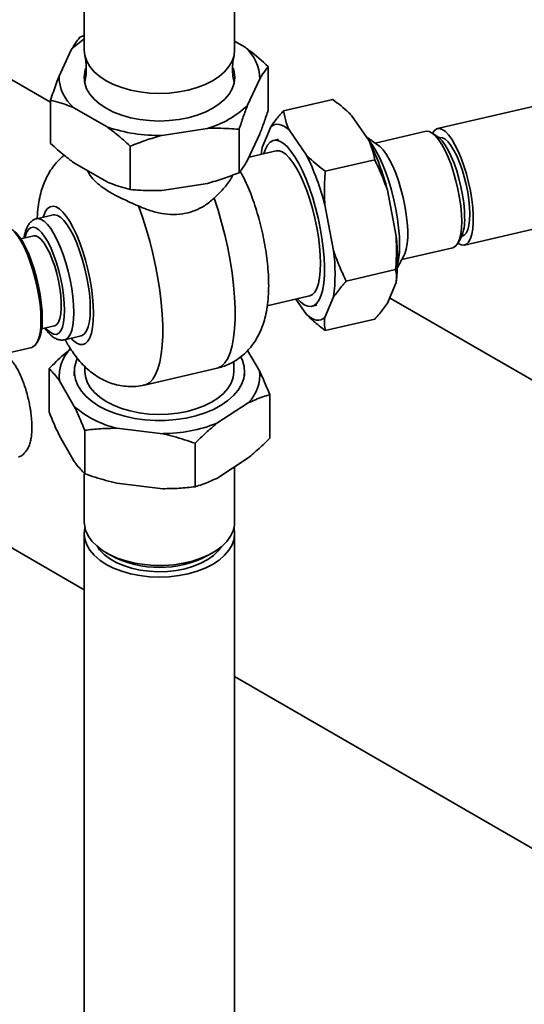
# Paper-space layout 'Blatt1' of a CAD drawing. Units: millimetres. Extents: x 0 to 8400, y 0 to 5940.
# Drawn here: x 6679 to 6822, y 1920 to 2197 of the extents above; entities that cross this region are included whole.
import ezdxf

# ---------------------------------------------------------------- set-up
doc = ezdxf.new("R2010")
doc.units = ezdxf.units.MM

psp = doc.layouts.new('Blatt1')

# ---------------------------------------------------------------- linework, layer by layer
at = {"color": 7, "linetype": 'Continuous', "lineweight": 35, "ltscale": 20}
for p, q in [((6697.56, 2348.93), (6697.56, 2188.89)), ((6739.96, 2188.89), (6739.96, 2348.93)), ((6696.3, 2192.46), (6697.56, 2192.94)), ((6742.9, 2189.64), (6739.96, 2191.34)), ((6693.91, 2188.94), (6690.48, 2181.54)), ((6889.29, 2187.99), (6797.14, 2166.71)), ((6688.09, 2174.14), (6664.9, 2187.53)), ((6749.43, 2184.24), (6749.43, 2171.99)), ((6697.68, 2179.58), (6697.73, 2179.84)), ((6739.78, 2179.84), (6739.84, 2179.58)), ((6743.6, 2173.32), (6747.04, 2180.72)), ((6688.09, 2174.75), (6688.09, 2162.5)), ((6767.64, 2174.94), (6753.71, 2171.72)), ((6694.62, 2172.61), (6704.01, 2167.19)), ((6772.93, 2170.41), (6777.86, 2163.3)), ((6719.46, 2164.8), (6732.29, 2166.79)), ((6741.21, 2166.53), (6741.21, 2154.29)), ((6747.68, 2161.4), (6750.14, 2167.23)), ((6755.29, 2166.34), (6760.22, 2159.22)), ((6793.89, 2165.96), (6779.52, 2162.64)), ((6797.24, 2164.38), (6795.67, 2165.47)), ((6743.6, 2157.8), (6747.04, 2165.21)), ((6752.35, 2163.71), (6750.96, 2163.39)), ((6780.49, 2161.97), (6777.18, 2164.28)), ((6710.54, 2161.79), (6710.54, 2149.54)), ((6751.64, 2160.47), (6744.02, 2158.71)), ((6694.62, 2157.1), (6704.01, 2151.68)), ((6779.43, 2157.91), (6765.51, 2154.7)), ((6804.72, 2133.88), (6889.29, 2153.41)), ((6719.46, 2149.29), (6732.29, 2151.27)), ((6783.01, 2149.34), (6785.47, 2136.39)), ((6765.37, 2145.26), (6767.83, 2132.31)), ((6688.82, 2142.37), (6684.18, 2141.3)), ((6683.34, 2136.48), (6679.71, 2135.65)), ((6802.86, 2134.35), (6803.79, 2136.02)), ((6787.1, 2129.81), (6801.47, 2133.13)), ((6785.87, 2127.6), (6787.68, 2130.84)), ((6785.33, 2126.95), (6771.4, 2123.73)), ((6785.47, 2123.32), (6783.01, 2117.49)), ((6749.16, 2116.79), (6761.09, 2119.54)), ((6760.22, 2114.31), (6757.21, 2118.65)), ((6767.83, 2119.25), (6765.37, 2113.42)), ((6838.98, 2087.03), (6783.64, 2118.98)), ((6761.76, 2116.62), (6763.15, 2116.94)), ((6779.43, 2113.01), (6765.51, 2109.79)), ((6685.56, 2110.31), (6689.19, 2111.15)), ((6684.24, 2106.31), (6684.64, 2107.04)), ((6692.06, 2107.19), (6696.7, 2108.27)), ((6674.21, 2103.06), (6682.8, 2105.05)), ((6743.62, 2104.16), (6746.95, 2098.41)), ((6687.65, 2086.82), (6687.65, 2099.07)), ((6697.76, 2099.6), (6697.76, 2098.25)), ((6714.56, 2094.43), (6734.99, 2099.15)), ((6739.76, 2098.25), (6739.76, 2101.09)), ((6694.76, 2098.25), (6694.76, 2097.03)), ((6742.76, 2097.03), (6742.76, 2098.25)), ((6694.77, 2088.37), (6690.57, 2095.64)), ((6749.87, 2079.47), (6749.87, 2091.72)), ((6743.74, 2089.36), (6734.93, 2083.63)), ((6719.75, 2080.7), (6706.74, 2082.24)), ((6694.77, 2072.86), (6690.57, 2080.13)), ((6697.69, 2069.43), (6697.69, 2081.68)), ((6728.8, 2065.75), (6728.8, 2078)), ((6743.74, 2073.85), (6734.93, 2068.11)), ((6739.96, 2055.79), (6739.96, 2071.39)), ((6697.56, 2069.31), (6697.56, 2055.79)), ((6719.75, 2065.19), (6706.74, 2066.73)), ((6660.83, 2057.9), (6697.56, 2036.7)), ((6697.56, 2052.52), (6697.56, 1851.25)), ((6739.96, 1851.25), (6739.96, 2052.52)), ((6703.76, 2047.14), (6705.18, 2046.32)), ((6732.34, 2046.32), (6733.75, 2047.14)), ((6739.96, 2012.22), (7031.94, 1843.66))]:
    psp.add_line(p, q, dxfattribs=at)
at = {"color": 7, "linetype": 'Continuous', "lineweight": 35, "ltscale": 20, "flags": 128}
for points in [[(6703.77, 2180.23), (6701.94, 2181.44), (6700.4, 2182.77), (6699.17, 2184.2), (6698.28, 2185.72), (6697.74, 2187.29), (6697.56, 2188.89)], [(6739.96, 2188.89), (6739.78, 2187.29), (6739.24, 2185.72), (6738.34, 2184.2), (6737.12, 2182.77), (6735.58, 2181.44), (6733.75, 2180.23), (6731.66, 2179.18), (6729.36, 2178.29), (6726.87, 2177.58), (6724.24, 2177.07), (6721.52, 2176.75), (6718.76, 2176.65), (6715.99, 2176.75), (6713.27, 2177.07), (6710.64, 2177.58), (6708.16, 2178.29), (6705.85, 2179.18), (6703.77, 2180.23)], [(6697.95, 2183.63), (6697.69, 2182.73), (6697.51, 2181.13), (6697.69, 2179.53), (6698.23, 2177.95), (6699.13, 2176.44), (6700.35, 2175), (6701.9, 2173.66), (6703.73, 2172.46), (6705.82, 2171.4), (6708.13, 2170.51), (6710.63, 2169.8), (6713.26, 2169.28), (6715.98, 2168.97), (6718.76, 2168.86), (6721.53, 2168.97), (6724.26, 2169.28), (6726.89, 2169.8), (6729.38, 2170.51), (6731.69, 2171.4), (6733.78, 2172.46), (6735.62, 2173.66), (6737.16, 2175), (6738.39, 2176.44), (6739.28, 2177.95), (6739.83, 2179.53), (6740.01, 2181.13), (6739.83, 2182.73), (6739.52, 2183.73)], [(6697.81, 2180.32), (6697.69, 2179.87), (6697.65, 2179.7)], [(6739.86, 2179.7), (6739.83, 2179.87), (6739.78, 2180.08)], [(6750.14, 2167.23), (6750.68, 2167.61), (6751.25, 2167.86), (6751.86, 2167.95), (6752.5, 2167.91), (6753.17, 2167.73), (6753.85, 2167.4), (6754.56, 2166.94), (6755.29, 2166.34)], [(6803.94, 2140.51), (6803.87, 2142.61), (6803.67, 2144.86), (6803.34, 2147.21), (6802.9, 2149.6), (6802.34, 2152), (6801.68, 2154.34), (6800.94, 2156.58), (6800.13, 2158.68), (6799.26, 2160.57), (6798.36, 2162.23), (6797.45, 2163.62), (6796.54, 2164.71), (6795.66, 2165.48), (6794.82, 2165.91), (6794.04, 2165.99), (6793.89, 2165.96)], [(6795.72, 2165.44), (6796.27, 2166.2), (6796.92, 2166.65), (6797.67, 2166.74), (6798.48, 2166.49), (6799.35, 2165.89), (6800.24, 2164.96), (6801.16, 2163.71), (6802.06, 2162.18), (6802.95, 2160.4), (6803.79, 2158.4), (6804.57, 2156.23), (6805.27, 2153.93), (6805.88, 2151.56), (6806.39, 2149.15), (6806.77, 2146.77), (6807.04, 2144.47), (6807.17, 2142.29), (6807.17, 2140.28), (6807.04, 2138.49), (6806.77, 2136.94), (6806.39, 2135.69), (6805.88, 2134.74), (6805.27, 2134.12), (6804.57, 2133.85), (6803.79, 2133.93), (6802.95, 2134.36), (6802.89, 2134.4)], [(6748.2, 2159.67), (6748.64, 2160.94), (6749.25, 2162.08), (6749.96, 2162.88), (6750.77, 2163.34), (6751.67, 2163.44), (6752.64, 2163.18), (6753.66, 2162.58), (6754.72, 2161.63), (6755.81, 2160.36), (6756.91, 2158.77), (6758, 2156.9), (6759.06, 2154.78), (6760.09, 2152.43), (6761.05, 2149.89), (6761.95, 2147.21), (6762.76, 2144.41), (6763.47, 2141.55), (6764.08, 2138.66), (6764.57, 2135.8), (6764.93, 2132.99), (6765.17, 2130.3), (6765.27, 2127.75), (6765.24, 2125.39), (6765.07, 2123.25), (6764.77, 2121.36), (6764.34, 2119.75), (6763.79, 2118.46), (6763.13, 2117.48), (6762.37, 2116.86), (6761.51, 2116.58), (6760.58, 2116.65), (6759.58, 2117.08), (6758.54, 2117.86), (6757.65, 2118.75)], [(6777.68, 2163.56), (6778.64, 2162.3), (6779.66, 2160.68), (6780.66, 2158.8), (6781.63, 2156.68), (6782.54, 2154.37), (6783.39, 2151.9), (6784.16, 2149.32), (6784.83, 2146.66), (6785.4, 2143.98), (6785.85, 2141.31), (6786.18, 2138.72), (6786.38, 2136.23), (6786.44, 2133.89), (6786.38, 2131.75), (6786.18, 2129.84), (6785.89, 2128.36)], [(6804.77, 2141.64), (6804.71, 2143.65), (6804.51, 2145.8), (6804.18, 2148.05), (6803.73, 2150.35), (6803.18, 2152.63), (6802.53, 2154.85), (6801.79, 2156.95), (6801, 2158.88), (6800.16, 2160.6), (6799.29, 2162.08), (6798.42, 2163.26), (6797.56, 2164.13), (6797.24, 2164.38)], [(6797.56, 2164.13), (6797.82, 2164.2), (6798.53, 2164.13), (6799.29, 2163.72), (6800.1, 2162.98), (6800.93, 2161.93), (6801.76, 2160.59), (6802.56, 2159), (6803.33, 2157.19), (6804.04, 2155.22), (6804.67, 2153.12), (6805.21, 2150.96), (6805.64, 2148.77), (6805.96, 2146.63), (6806.16, 2144.57), (6806.22, 2142.66), (6806.16, 2140.93), (6805.96, 2139.44), (6805.64, 2138.21), (6805.21, 2137.28), (6804.67, 2136.67), (6804.04, 2136.39), (6803.97, 2136.38)], [(6747.43, 2159.49), (6747.49, 2160.07), (6747.68, 2161.4)], [(6761.09, 2119.54), (6761.11, 2119.55), (6761.88, 2119.92), (6762.55, 2120.64), (6763.12, 2121.68), (6763.57, 2123.04), (6763.89, 2124.69), (6764.09, 2126.61), (6764.16, 2128.75), (6764.09, 2131.08), (6763.89, 2133.57), (6763.57, 2136.17), (6763.12, 2138.83), (6762.55, 2141.51), (6761.88, 2144.17), (6761.11, 2146.76), (6760.26, 2149.23), (6759.35, 2151.54), (6758.38, 2153.65), (6757.38, 2155.54), (6756.36, 2157.15), (6755.34, 2158.47), (6754.34, 2159.48), (6753.38, 2160.15), (6752.46, 2160.48), (6751.64, 2160.47)], [(6780.49, 2161.97), (6780.91, 2161.63), (6781.81, 2160.7), (6782.73, 2159.46), (6783.63, 2157.93), (6784.52, 2156.14), (6785.36, 2154.15), (6786.14, 2151.97), (6786.84, 2149.68), (6787.45, 2147.3), (6787.95, 2144.9), (6788.34, 2142.52), (6788.61, 2140.22), (6788.74, 2138.04), (6788.74, 2136.03), (6788.61, 2134.23), (6788.34, 2132.69), (6787.95, 2131.43), (6787.68, 2130.84)], [(6734.16, 2147.1), (6735.27, 2143.74), (6736.28, 2140.27), (6737.2, 2136.73), (6738, 2133.14), (6738.69, 2129.56), (6739.24, 2126.02), (6739.67, 2122.55), (6739.95, 2119.21), (6740.09, 2116.02), (6740.09, 2113.02), (6739.95, 2110.24), (6739.67, 2107.71), (6739.24, 2105.47), (6738.69, 2103.54), (6738, 2101.93), (6737.2, 2100.66), (6736.28, 2099.76), (6735.27, 2099.23), (6734.99, 2099.15)], [(6685.96, 2141.71), (6686.13, 2142.25), (6686.64, 2143.4), (6687.25, 2144.22), (6687.96, 2144.71), (6688.76, 2144.85), (6689.63, 2144.64), (6690.56, 2144.09), (6691.52, 2143.2), (6692.51, 2142), (6693.5, 2140.49), (6694.48, 2138.72), (6695.43, 2136.7), (6696.33, 2134.49), (6697.17, 2132.11), (6697.92, 2129.6), (6698.59, 2127.03), (6699.15, 2124.42), (6699.6, 2121.82), (6699.92, 2119.29), (6700.12, 2116.87), (6700.19, 2114.6)], [(6714.56, 2094.43), (6715.03, 2094.58), (6716.01, 2095.16), (6716.89, 2096.1), (6717.66, 2097.38), (6718.32, 2098.99), (6718.85, 2100.91), (6719.26, 2103.12), (6719.53, 2105.6), (6719.67, 2108.33), (6719.67, 2111.27), (6719.53, 2114.39), (6719.26, 2117.66), (6718.85, 2121.05), (6718.32, 2124.51), (6717.66, 2128.02), (6716.89, 2131.53), (6716.01, 2135.01), (6715.03, 2138.42), (6713.96, 2141.73), (6712.81, 2144.9)], [(6694.62, 2114.87), (6694.55, 2116.99), (6694.35, 2119.27), (6694.03, 2121.65), (6693.59, 2124.08), (6693.03, 2126.51), (6692.37, 2128.9), (6691.63, 2131.2), (6690.82, 2133.35), (6689.95, 2135.31), (6689.04, 2137.05), (6688.12, 2138.53), (6687.19, 2139.72), (6686.29, 2140.6), (6685.42, 2141.14), (6684.6, 2141.34), (6684.18, 2141.3)], [(6688.82, 2142.37), (6689.25, 2142.41), (6690.06, 2142.21), (6690.93, 2141.67), (6691.84, 2140.8), (6692.76, 2139.61), (6693.69, 2138.13), (6694.59, 2136.39), (6695.46, 2134.42), (6696.27, 2132.27), (6697.02, 2129.97), (6697.67, 2127.59), (6698.23, 2125.15), (6698.67, 2122.72), (6699, 2120.34), (6699.19, 2118.07), (6699.26, 2115.94), (6699.19, 2114), (6699, 2112.29), (6698.67, 2110.85), (6698.23, 2109.7), (6697.67, 2108.87), (6697.02, 2108.38), (6696.7, 2108.27)], [(6801.47, 2133.13), (6801.68, 2133.19), (6802.34, 2133.64), (6802.9, 2134.42), (6803.34, 2135.53), (6803.67, 2136.93), (6803.87, 2138.61), (6803.94, 2140.51)], [(6685.36, 2112.72), (6685.3, 2114.85), (6685.1, 2117.13), (6684.77, 2119.51), (6684.33, 2121.94), (6683.77, 2124.38), (6683.12, 2126.77), (6682.37, 2129.06), (6681.56, 2131.21), (6680.69, 2133.18), (6679.78, 2134.92), (6678.86, 2136.4), (6677.93, 2137.59), (6677.03, 2138.47), (6676.16, 2139.01), (6675.34, 2139.21), (6674.92, 2139.17)], [(6685.72, 2113.21), (6685.66, 2115.31), (6685.46, 2117.56), (6685.13, 2119.91), (6684.68, 2122.31), (6684.13, 2124.7), (6683.47, 2127.05), (6682.72, 2129.29), (6681.91, 2131.38), (6681.05, 2133.28), (6680.15, 2134.94), (6679.23, 2136.33), (6678.33, 2137.42), (6677.45, 2138.18)], [(6680.84, 2135.91), (6680.92, 2136.25), (6681.31, 2137.43), (6681.82, 2138.28), (6682.43, 2138.79), (6683.13, 2138.96), (6683.91, 2138.76), (6684.74, 2138.22), (6685.6, 2137.34), (6686.48, 2136.15), (6687.36, 2134.66), (6688.21, 2132.92), (6689.01, 2130.97), (6689.75, 2128.85), (6690.41, 2126.61), (6690.97, 2124.3), (6691.42, 2121.99), (6691.75, 2119.71), (6691.95, 2117.54), (6692.02, 2115.51)], [(6683.34, 2136.48), (6683.96, 2136.47), (6684.69, 2136.12), (6685.47, 2135.43), (6686.26, 2134.43), (6687.06, 2133.14), (6687.83, 2131.59), (6688.56, 2129.84), (6689.23, 2127.91), (6689.81, 2125.88), (6690.3, 2123.79), (6690.68, 2121.7), (6690.94, 2119.67), (6691.07, 2117.75), (6691.07, 2116), (6690.94, 2114.46), (6690.68, 2113.17), (6690.3, 2112.18), (6689.81, 2111.5), (6689.23, 2111.16), (6689.19, 2111.15)], [(6692.02, 2115.51), (6691.95, 2113.67), (6691.75, 2112.08), (6691.42, 2110.76), (6690.97, 2109.74), (6690.41, 2109.05), (6689.75, 2108.71), (6689.01, 2108.73), (6688.21, 2109.1), (6687.36, 2109.81), (6686.69, 2110.57)], [(6682.8, 2105.05), (6683.12, 2105.16), (6683.77, 2105.65), (6684.33, 2106.48), (6684.77, 2107.63), (6685.1, 2109.08), (6685.3, 2110.78), (6685.36, 2112.72)], [(6692.07, 2107.2), (6692.37, 2107.3), (6693.03, 2107.8), (6693.59, 2108.63), (6694.03, 2109.78), (6694.35, 2111.22), (6694.55, 2112.93), (6694.62, 2114.87)], [(6700.19, 2114.6), (6700.12, 2112.52), (6699.92, 2110.66), (6699.6, 2109.07), (6699.15, 2107.77), (6698.59, 2106.78), (6697.92, 2106.13), (6697.17, 2105.81), (6696.33, 2105.84), (6695.43, 2106.23), (6694.48, 2106.95), (6693.84, 2107.61)], [(6765.37, 2113.42), (6764.83, 2113.04), (6764.25, 2112.8), (6763.65, 2112.7), (6763.01, 2112.74), (6762.34, 2112.92), (6761.65, 2113.25), (6760.94, 2113.71), (6760.22, 2114.31)], [(6741.68, 2102.35), (6742.14, 2101.36), (6742.63, 2099.68), (6742.75, 2097.98), (6742.51, 2096.27), (6741.91, 2094.6), (6740.96, 2092.99), (6739.67, 2091.45), (6738.07, 2090.02), (6736.17, 2088.71), (6734.01, 2087.55), (6731.61, 2086.55), (6729.03, 2085.73), (6726.28, 2085.09), (6723.42, 2084.66), (6720.5, 2084.43), (6717.54, 2084.41), (6714.61, 2084.6), (6711.73, 2085), (6708.97, 2085.6), (6706.35, 2086.39), (6703.92, 2087.36), (6701.71, 2088.5), (6699.76, 2089.78), (6698.11, 2091.19), (6696.76, 2092.71), (6695.75, 2094.31), (6695.08, 2095.98), (6694.78, 2097.67), (6694.84, 2099.38), (6695.26, 2101.07), (6695.61, 2101.9)], [(6697.76, 2098.25), (6697.91, 2096.82), (6698.41, 2095.26), (6699.26, 2093.75), (6700.44, 2092.32), (6701.94, 2090.99), (6703.73, 2089.78), (6705.77, 2088.72), (6708.04, 2087.83), (6710.49, 2087.11), (6713.08, 2086.58), (6715.76, 2086.25), (6718.5, 2086.13), (6721.24, 2086.21), (6723.95, 2086.5), (6726.56, 2086.99), (6729.04, 2087.68), (6731.34, 2088.54), (6733.42, 2089.57), (6735.26, 2090.75), (6736.81, 2092.06), (6738.06, 2093.48), (6738.97, 2094.97), (6739.54, 2096.52), (6739.76, 2098.1), (6739.76, 2098.25)], [(6697.56, 2055.79), (6697.6, 2055.06), (6697.94, 2053.47), (6698.65, 2051.92), (6699.69, 2050.44), (6701.07, 2049.05), (6702.74, 2047.77), (6704.69, 2046.63), (6706.88, 2045.65), (6709.28, 2044.84), (6711.83, 2044.22), (6714.51, 2043.8), (6717.25, 2043.58), (6720.03, 2043.57), (6722.78, 2043.77), (6725.46, 2044.18), (6728.03, 2044.78), (6730.44, 2045.58), (6732.65, 2046.55), (6734.62, 2047.67), (6736.32, 2048.94), (6737.72, 2050.32), (6738.79, 2051.79), (6739.53, 2053.34), (6739.9, 2054.92), (6739.96, 2055.79)], [(6697.75, 2054.16), (6697.74, 2054.12), (6697.56, 2052.52), (6697.74, 2050.93), (6698.28, 2049.36), (6699.17, 2047.84), (6700.4, 2046.41), (6701.94, 2045.07), (6703.77, 2043.87), (6705.85, 2042.82), (6708.16, 2041.93), (6710.64, 2041.22), (6713.27, 2040.7), (6715.99, 2040.39), (6718.76, 2040.29), (6721.52, 2040.39), (6724.24, 2040.7), (6726.87, 2041.22), (6729.36, 2041.93), (6731.66, 2042.82), (6733.75, 2043.87), (6735.58, 2045.07), (6737.12, 2046.41), (6738.34, 2047.84), (6739.24, 2049.36), (6739.78, 2050.93), (6739.96, 2052.52), (6739.78, 2054.12), (6739.77, 2054.16)], [(6701.26, 2048.88), (6701.9, 2047.99), (6703.16, 2046.68), (6704.72, 2045.48), (6706.56, 2044.42), (6708.63, 2043.52), (6710.9, 2042.79), (6713.32, 2042.26), (6715.85, 2041.92), (6718.43, 2041.79), (6721.02, 2041.87), (6723.57, 2042.15), (6726.03, 2042.64), (6728.34, 2043.32), (6730.46, 2044.18), (6732.36, 2045.2), (6733.99, 2046.37), (6735.33, 2047.65), (6736.25, 2048.88)]]:
    psp.add_lwpolyline(points, dxfattribs=at)
at = {"color": 7, "linetype": 'Continuous', "lineweight": 35, "ltscale": 400}
for centre, radius, start, end in [((6708.68, 2174.74), 20.49, 122.8664, 136.1027), ((6735.33, 2180.71), 11.71, 0.0607, 49.7363), ((6702.18, 2181.55), 11.71, 180.0607, 229.7363), ((6725.15, 2192.21), 26.4, 285.6753, 314.3193), ((6718.52, 2209.84), 45.05, 251.2105, 271.2035), ((6712.05, 2131.11), 73.26, 14.4085, 26.0645), ((6694.41, 2127.03), 73.26, 14.4085, 26.0645), ((6792.49, 2140.89), 12.3, 336.6663, 3.4778), ((6736.45, 2129.85), 49.46, 352.4107, 7.5893), ((6718.8, 2125.78), 49.46, 352.4107, 7.5893), ((6672.69, 2112.31), 13.06, 336.2026, 3.9415), ((6701.46, 2096.88), 10.96, 134.4979, 186.4657), ((6736.06, 2097.18), 10.96, 314.4979, 6.4657), ((6713.5, 2110.2), 28.77, 229.3734, 256.4098), ((6719.25, 2124.21), 43.5, 270.6591, 291.1254), ((6718.76, 2072.25), 29.27, 242.3589, 297.6411)]:
    psp.add_arc(centre, radius, start, end, dxfattribs=at)
at = {"color": 7, "linetype": 'Continuous', "lineweight": 35, "ltscale": 20}
for points, knots in [([(6693.91, 2188.94), (6694.32, 2189.6), (6695.12, 2190.94), (6695.91, 2191.95), (6696.3, 2192.46)], [0, 0, 0, 0, 0.49856, 1, 1, 1, 1]), ([(6742.9, 2189.64), (6743.29, 2189.35), (6745.5, 2187.71), (6747.66, 2185.81), (6749.43, 2184.24)], [0, 0, 0, 0, 0.178304, 1, 1, 1, 1]), ([(6697.73, 2187.3), (6697.85, 2186.67), (6698.11, 2185.33), (6698.17, 2183.11), (6698.03, 2181.21), (6697.78, 2180.19), (6697.71, 2179.88)], [0, 0, 0, 0, 0.260483, 0.560086, 0.864673, 1, 1, 1, 1]), ([(6739.81, 2179.87), (6739.72, 2180.24), (6739.47, 2181.3), (6739.34, 2183.24), (6739.41, 2185.41), (6739.68, 2186.72), (6739.8, 2187.3)], [0, 0, 0, 0, 0.157961, 0.452958, 0.756688, 1, 1, 1, 1]), ([(6749.43, 2184.24), (6749.17, 2183.91), (6748.39, 2182.91), (6747.58, 2181.6), (6747.04, 2180.72)], [0, 0, 0, 0, 0.3278339, 1, 1, 1, 1]), ([(6688.09, 2174.75), (6688.34, 2175.53), (6689.13, 2177.92), (6689.93, 2180.08), (6690.48, 2181.54)], [0, 0, 0, 0, 0.327834, 1, 1, 1, 1]), ([(6694.62, 2172.61), (6694.22, 2172.78), (6692.02, 2173.68), (6689.86, 2174.27), (6688.09, 2174.75)], [0, 0, 0, 0, 0.178304, 1, 1, 1, 1]), ([(6772.93, 2170.41), (6772.65, 2170.69), (6771.07, 2172.27), (6769.19, 2173.73), (6767.64, 2174.94)], [0, 0, 0, 0, 0.1783036, 1, 1, 1, 1]), ([(6743.6, 2173.32), (6743.2, 2172.25), (6742.39, 2170.11), (6741.61, 2167.73), (6741.21, 2166.53)], [0, 0, 0, 0, 0.49856, 1, 1, 1, 1]), ([(6747.04, 2165.21), (6747.44, 2166.28), (6748.25, 2168.42), (6749.04, 2170.8), (6749.43, 2171.99)], [0, 0, 0, 0, 0.49856, 1, 1, 1, 1]), ([(6750.14, 2167.23), (6750.66, 2167.97), (6751.7, 2169.44), (6753.04, 2170.96), (6753.71, 2171.72)], [0, 0, 0, 0, 0.49856, 1, 1, 1, 1]), ([(6753.71, 2171.72), (6753.93, 2170.62), (6754.3, 2168.81), (6755.01, 2167.04), (6755.29, 2166.34)], [0, 0, 0, 0, 0.60547, 1, 1, 1, 1]), ([(6710.54, 2161.79), (6709.24, 2162.95), (6707.08, 2164.87), (6704.88, 2166.54), (6704.01, 2167.19)], [0, 0, 0, 0, 0.60547, 1, 1, 1, 1]), ([(6741.21, 2166.53), (6740.25, 2166.61), (6737.32, 2166.85), (6734.31, 2166.81), (6732.29, 2166.79)], [0, 0, 0, 0, 0.327834, 1, 1, 1, 1]), ([(6719.46, 2164.8), (6717.96, 2164.37), (6714.95, 2163.5), (6712.01, 2162.36), (6710.54, 2161.79)], [0, 0, 0, 0, 0.49856, 1, 1, 1, 1]), ([(6779.43, 2157.91), (6779.21, 2159.01), (6778.85, 2160.82), (6778.14, 2162.6), (6777.86, 2163.3)], [0, 0, 0, 0, 0.60547, 1, 1, 1, 1]), ([(6688.09, 2162.5), (6689.39, 2161.34), (6691.54, 2159.42), (6693.75, 2157.76), (6694.62, 2157.1)], [0, 0, 0, 0, 0.60547, 1, 1, 1, 1]), ([(6691.91, 2159.21), (6691.64, 2159), (6690.82, 2158.35), (6689.63, 2157.07), (6688.34, 2155.41), (6687.25, 2153.61), (6686.34, 2151.67), (6685.58, 2149.57), (6684.98, 2147.23), (6684.55, 2144.58), (6684.33, 2142.59), (6684.32, 2141.44), (6684.31, 2141.33)], [0, 0, 0, 0, 0.047029, 0.14679, 0.247139, 0.349449, 0.455678, 0.56866, 0.692288, 0.830727, 0.983722, 1, 1, 1, 1]), ([(6741.21, 2154.29), (6741.47, 2154.61), (6742.26, 2155.61), (6743.06, 2156.92), (6743.6, 2157.8)], [0, 0, 0, 0, 0.327834, 1, 1, 1, 1]), ([(6760.22, 2159.22), (6760.5, 2158.94), (6762.08, 2157.36), (6763.96, 2155.9), (6765.51, 2154.7)], [0, 0, 0, 0, 0.178304, 1, 1, 1, 1]), ([(6783.01, 2149.34), (6782.49, 2150.8), (6781.45, 2153.73), (6780.11, 2156.52), (6779.43, 2157.91)], [0, 0, 0, 0, 0.49856, 1, 1, 1, 1]), ([(6698.55, 2154.83), (6698.77, 2154.38), (6699.3, 2153.29), (6700.77, 2151.66), (6702.84, 2149.99), (6705.39, 2148.42), (6708.01, 2147.09), (6710.53, 2145.93), (6712.05, 2145.24), (6712.81, 2144.9)], [0, 0, 0, 0, 0.112265, 0.273792, 0.439988, 0.60147, 0.76817, 0.882994, 1, 1, 1, 1]), ([(6732.29, 2151.27), (6733.79, 2151.71), (6736.8, 2152.58), (6739.74, 2153.72), (6741.21, 2154.29)], [0, 0, 0, 0, 0.49856, 1, 1, 1, 1]), ([(6734.98, 2099.18), (6735.52, 2099.31), (6736.79, 2099.61), (6738.67, 2100.42), (6740.59, 2101.52), (6742.32, 2102.83), (6743.84, 2104.32), (6745.17, 2105.95), (6746.3, 2107.72), (6747.26, 2109.62), (6748.05, 2111.68), (6748.69, 2113.96), (6749.17, 2116.52), (6749.48, 2119.39), (6749.56, 2121.95), (6749.52, 2124.55), (6749.38, 2127.1), (6749.06, 2130.17), (6748.61, 2133.21), (6748.04, 2136.23), (6747.36, 2139.23), (6746.57, 2142.18), (6745.68, 2145.07), (6744.67, 2147.91), (6743.54, 2150.67), (6742.5, 2152.95), (6741.78, 2154.24), (6741.52, 2154.69)], [0, 0, 0, 0, 0.025357, 0.060253, 0.094416, 0.128095, 0.161557, 0.195125, 0.229223, 0.264452, 0.301682, 0.342133, 0.387252, 0.437571, 0.490118, 0.514834, 0.56335, 0.6101, 0.655622, 0.700433, 0.744922, 0.789419, 0.834147, 0.879448, 0.925763, 0.973706, 1, 1, 1, 1]), ([(6765.51, 2154.7), (6765.43, 2153.67), (6765.21, 2150.52), (6765.3, 2147.38), (6765.37, 2145.26)], [0, 0, 0, 0, 0.327834, 1, 1, 1, 1]), ([(6704.01, 2151.68), (6704.4, 2151.52), (6706.61, 2150.61), (6708.77, 2150.02), (6710.54, 2149.54)], [0, 0, 0, 0, 0.178304, 1, 1, 1, 1]), ([(6734.16, 2147.1), (6734.76, 2147.68), (6735.99, 2148.87), (6737.48, 2150.54), (6738.6, 2152.1), (6739.22, 2153.11), (6739.34, 2153.58), (6739.35, 2153.6)], [0, 0, 0, 0, 0.245133, 0.497657, 0.742674, 0.993843, 1, 1, 1, 1]), ([(6710.54, 2149.54), (6711.5, 2149.46), (6714.43, 2149.22), (6717.44, 2149.26), (6719.46, 2149.29)], [0, 0, 0, 0, 0.327834, 1, 1, 1, 1]), ([(6712.81, 2144.9), (6713.87, 2144.46), (6716.01, 2143.57), (6719.36, 2142.73), (6722.79, 2142.4), (6726, 2142.7), (6728.92, 2143.59), (6731.69, 2144.98), (6733.28, 2146.34), (6734.16, 2147.1)], [0, 0, 0, 0, 0.144045, 0.291673, 0.4359, 0.585634, 0.710855, 0.840047, 1, 1, 1, 1]), ([(6684.18, 2141.3), (6684.18, 2141.3), (6683.83, 2141.27), (6683.19, 2140.93), (6682.38, 2140.32), (6681.73, 2139.48), (6681.2, 2138.42), (6680.81, 2137.22), (6680.66, 2136.27), (6680.6, 2135.85)], [0, 0, 0, 0, 0.000334, 0.152209, 0.301028, 0.458076, 0.635808, 0.840283, 1, 1, 1, 1]), ([(6785.33, 2126.95), (6785.4, 2127.98), (6785.63, 2131.12), (6785.54, 2134.27), (6785.47, 2136.39)], [0, 0, 0, 0, 0.327834, 1, 1, 1, 1]), ([(6767.83, 2132.31), (6768.35, 2130.85), (6769.39, 2127.92), (6770.73, 2125.13), (6771.4, 2123.73)], [0, 0, 0, 0, 0.49856, 1, 1, 1, 1]), ([(6785.47, 2123.32), (6785.53, 2123.95), (6785.65, 2125.21), (6785.44, 2126.37), (6785.33, 2126.95)], [0, 0, 0, 0, 0.49856, 1, 1, 1, 1]), ([(6771.4, 2123.73), (6770.96, 2123.24), (6769.61, 2121.72), (6768.55, 2120.24), (6767.83, 2119.25)], [0, 0, 0, 0, 0.327834, 1, 1, 1, 1]), ([(6779.43, 2113.01), (6779.88, 2113.5), (6781.23, 2115.02), (6782.29, 2116.5), (6783.01, 2117.49)], [0, 0, 0, 0, 0.327834, 1, 1, 1, 1]), ([(6765.51, 2109.79), (6764.36, 2110.67), (6762.46, 2112.13), (6760.85, 2113.69), (6760.22, 2114.31)], [0, 0, 0, 0, 0.60547, 1, 1, 1, 1]), ([(6765.37, 2113.42), (6765.31, 2112.79), (6765.19, 2111.53), (6765.4, 2110.37), (6765.51, 2109.79)], [0, 0, 0, 0, 0.49856, 1, 1, 1, 1]), ([(6686.45, 2110.52), (6686.64, 2110.25), (6687.15, 2109.49), (6688.01, 2108.57), (6689.01, 2107.77), (6690.02, 2107.27), (6691.03, 2107.09), (6691.75, 2107.07), (6692.07, 2107.2), (6692.08, 2107.21)], [0, 0, 0, 0, 0.121808, 0.339435, 0.534363, 0.700507, 0.850122, 0.993448, 1, 1, 1, 1]), ([(6692.2, 2107.23), (6692.33, 2106.98), (6692.95, 2105.77), (6694.17, 2103.87), (6695.84, 2101.62), (6697.56, 2099.74), (6699.3, 2098.16), (6701.13, 2096.85), (6703.05, 2095.77), (6705.07, 2094.92), (6707.17, 2094.33), (6709.33, 2094.01), (6711.59, 2093.98), (6713.35, 2094.13), (6714.34, 2094.4), (6714.56, 2094.47)], [0, 0, 0, 0, 0.030699, 0.147468, 0.255687, 0.350821, 0.437204, 0.518352, 0.596373, 0.672534, 0.747577, 0.821951, 0.895948, 0.97686, 1, 1, 1, 1]), ([(6687.65, 2099.07), (6688.31, 2099.73), (6690.32, 2101.73), (6692.39, 2103.5), (6693.78, 2104.69)], [0, 0, 0, 0, 0.327834, 1, 1, 1, 1]), ([(6681.83, 2090.36), (6681.66, 2091.05), (6681.43, 2092.01), (6681.02, 2093.4), (6680.64, 2094.54), (6680.17, 2095.83), (6679.64, 2097.09), (6679.05, 2098.32), (6678.42, 2099.47), (6677.73, 2100.53), (6676.97, 2101.5), (6676.12, 2102.34), (6675.39, 2102.92), (6674.89, 2103.14), (6674.76, 2103.19)], [0, 0, 0, 0, 0.119269, 0.167276, 0.246343, 0.327157, 0.412797, 0.501104, 0.591568, 0.684085, 0.779017, 0.876334, 0.96956, 1, 1, 1, 1]), ([(6690.57, 2095.64), (6690.39, 2095.88), (6689.41, 2097.22), (6688.44, 2098.24), (6687.65, 2099.07)], [0, 0, 0, 0, 0.178304, 1, 1, 1, 1]), ([(6746.95, 2098.41), (6747.12, 2098.04), (6748.11, 2095.96), (6749.07, 2093.63), (6749.87, 2091.72)], [0, 0, 0, 0, 0.178304, 1, 1, 1, 1]), ([(6749.87, 2091.72), (6749.21, 2091.52), (6747.19, 2090.9), (6745.13, 2089.98), (6743.74, 2089.36)], [0, 0, 0, 0, 0.327834, 1, 1, 1, 1]), ([(6679, 2074.11), (6679.05, 2074.12), (6679.51, 2074.24), (6680.24, 2074.76), (6681.11, 2075.6), (6681.78, 2076.67), (6682.26, 2077.88), (6682.57, 2079.2), (6682.75, 2080.55), (6682.82, 2081.94), (6682.81, 2083.37), (6682.72, 2084.84), (6682.58, 2086.22), (6682.39, 2087.52), (6682.16, 2088.85), (6681.95, 2089.81), (6681.83, 2090.36)], [0, 0, 0, 0, 0.0088399, 0.0832178, 0.1547286, 0.2341948, 0.3260619, 0.4167175, 0.4987137, 0.5783997, 0.6570732, 0.7317711, 0.8070513, 0.8623581, 0.9212718, 1, 1, 1, 1]), ([(6697.69, 2081.68), (6697.11, 2083.1), (6696.14, 2085.44), (6695.16, 2087.54), (6694.77, 2088.37)], [0, 0, 0, 0, 0.60547, 1, 1, 1, 1]), ([(6687.65, 2086.82), (6688.23, 2085.4), (6689.19, 2083.06), (6690.18, 2080.96), (6690.57, 2080.13)], [0, 0, 0, 0, 0.60547, 1, 1, 1, 1]), ([(6706.74, 2082.24), (6705.22, 2082.22), (6702.17, 2082.17), (6699.18, 2081.84), (6697.69, 2081.68)], [0, 0, 0, 0, 0.49856, 1, 1, 1, 1]), ([(6734.93, 2083.63), (6733.9, 2082.75), (6731.83, 2081), (6729.81, 2079), (6728.8, 2078)], [0, 0, 0, 0, 0.49856, 1, 1, 1, 1]), ([(6728.8, 2078), (6727.82, 2078.34), (6724.85, 2079.39), (6721.8, 2080.18), (6719.75, 2080.7)], [0, 0, 0, 0, 0.327834, 1, 1, 1, 1]), ([(6743.74, 2073.85), (6744.77, 2074.72), (6746.84, 2076.47), (6748.86, 2078.47), (6749.87, 2079.47)], [0, 0, 0, 0, 0.49856, 1, 1, 1, 1]), ([(6694.77, 2072.86), (6694.94, 2072.62), (6695.93, 2071.27), (6696.9, 2070.26), (6697.69, 2069.43)], [0, 0, 0, 0, 0.178304, 1, 1, 1, 1]), ([(6697.69, 2069.43), (6698.67, 2069.09), (6701.64, 2068.04), (6704.69, 2067.26), (6706.74, 2066.73)], [0, 0, 0, 0, 0.327834, 1, 1, 1, 1]), ([(6719.75, 2065.19), (6721.27, 2065.21), (6724.32, 2065.26), (6727.3, 2065.59), (6728.8, 2065.75)], [0, 0, 0, 0, 0.49856, 1, 1, 1, 1]), ([(6728.8, 2065.75), (6729.46, 2065.96), (6731.48, 2066.57), (6733.54, 2067.49), (6734.93, 2068.11)], [0, 0, 0, 0, 0.327834, 1, 1, 1, 1])]:
    psp.add_open_spline(points, degree=3, knots=knots, dxfattribs=at)

doc.saveas('drawing.dxf')
